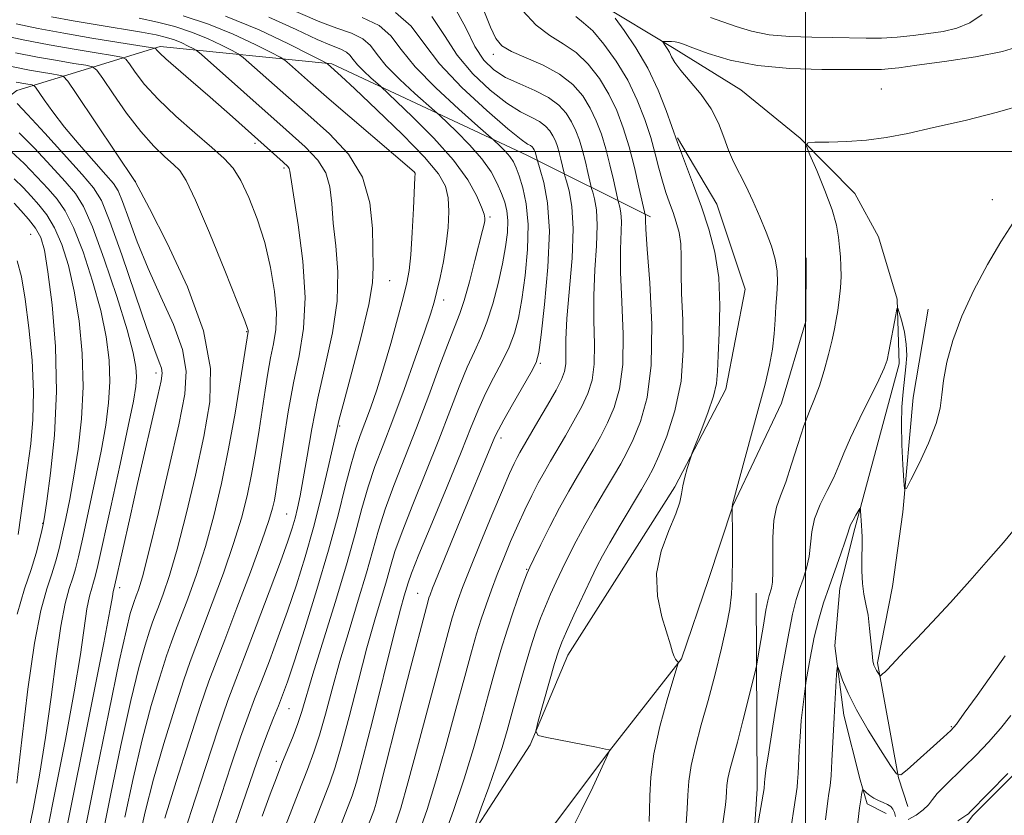
# Model space of a CAD drawing. Extents: x 2159800 to 2162700, y 304800 to 307700.
# Drawn here: x 2161380 to 2161530, y 305399 to 305520 of the extents above; entities that cross this region are included whole.
import ezdxf

# ---------------------------------------------------------------- set-up
doc = ezdxf.new("R2010")
doc.units = 0
doc.header["$MEASUREMENT"] = 0
for name, color, linetype, lineweight in [('BREAKLINE DTM HARD', 7, 'Continuous', 0), ('CONTOUR INDEX', 41, 'Continuous', 13), ('CONTOUR INTERMEDIATE', 44, 'Continuous', 0), ('GRID LINE', 7, 'Continuous', 0), ('SPOT ELEVATION DTM', 2, 'Continuous', 13), ('STREAM - RIVER DOUBLE LINE', 5, 'Continuous', 0)]:
    doc.layers.add(name, color=color, linetype=linetype, lineweight=lineweight)

msp = doc.modelspace()

# ---------------------------------------------------------------- linework, layer by layer
at = {"layer": 'BREAKLINE DTM HARD'}
for points in [[(2161372.24, 305535.93, 961.22), (2161387.67, 305546.05, 959.03), (2161412.18, 305548.79, 955.77), (2161433, 305545.34, 953.1), (2161452.63, 305531.66, 949.16), (2161468.29, 305522.77, 946.38), (2161479.93, 305515.74, 943.56), (2161490.12, 305509.44, 942.8), (2161499.2, 305502.06, 942.06), (2161507.54, 305493.59, 941.26), (2161511.15, 305486.98, 940.49), (2161514, 305477.46, 940.05), (2161514.29, 305467.58, 939.58), (2161510.16, 305452.26, 938.66), (2161507.52, 305442.41, 937.68), (2161505.26, 305433.29, 937.17), (2161504.46, 305424.52, 936.22), (2161505.84, 305413.91, 935.41), (2161508.33, 305404.02, 934.28), (2161509.4, 305400.36, 933.55), (2161512.31, 305398.87, 933.29)], [(2161261.59, 305454.5, 1039.45), (2161285.03, 305456.75, 1030.88), (2161303.22, 305457.82, 1022.32), (2161325.08, 305464.52, 1013.36), (2161340.12, 305476.93, 1005.8), (2161359.23, 305493.75, 997.36), (2161379.54, 305509.34, 983.14), (2161401.4, 305516.04, 973.69), (2161427.64, 305513.42, 965.78), (2161457.42, 305499.46, 958.79), (2161476.33, 305490.03, 949.58)], [(2161480.46, 305502.11, 945.87), (2161486.44, 305491.97, 944.98), (2161490.79, 305479.01, 944.94), (2161487.84, 305463.69, 945.5), (2161480.06, 305448.8, 946.23), (2161471.88, 305435.94, 946.39), (2161463.7, 305423.08, 947.24), (2161457.95, 305409.39, 948.09), (2161443.64, 305387.28, 951.08), (2161428.54, 305365.99, 953.46), (2161421.57, 305353.52, 955.16), (2161413.8, 305340.25, 956.25), (2161406, 305323.35, 957.17), (2161391.29, 305302.05, 964), (2161382.35, 305294.04, 967.07)], [(2161404.61, 305300.34, 957.22), (2161418.09, 305320.83, 954.71), (2161426.71, 305338.13, 953.66), (2161439.8, 305359.85, 950.71), (2161446.77, 305374.33, 949.95), (2161457.41, 305391.62, 948.65), (2161470.06, 305408.49, 948.01), (2161481.07, 305422.54, 945.91), (2161485.2, 305434.63, 945.06), (2161488.92, 305445.91, 943.97), (2161496.31, 305461.6, 943.16), (2161500.04, 305474.1, 943.04), (2161500.11, 305483.79, 943.28)], [(2161518.74, 305475.96, 940.82), (2161516.45, 305462.45, 940.64), (2161514.85, 305444.92, 939.87), (2161513.3, 305433.59, 939.25), (2161511.02, 305421.91, 938.26), (2161514.18, 305404.34, 936), (2161515.61, 305399.94, 934.97)], [(2161492.45, 305432.55, 942.96), (2161492.63, 305402.66, 940.41), (2161491.26, 305381.67, 939.52), (2161478.14, 305356.73, 939.81), (2161467.13, 305342.27, 939.52), (2161450, 305320.19, 940.05), (2161438.96, 305303.31, 941.06), (2161430.38, 305290.45, 942.88), (2161419.75, 305273.56, 944.05), (2161409.11, 305254.66, 945.1), (2161403.76, 305241.37, 949.06)]]:
    msp.add_polyline3d(points, dxfattribs=at)
at = {"layer": 'CONTOUR INDEX', "flags": 128}
for points, elevation in [([(2161409.189, 305396.959), (2161412.265, 305406.323), (2161413.685, 305410.552), (2161414.841, 305413.783), (2161415.853, 305416.417), (2161416.9, 305419.073), (2161418.12, 305422.235), (2161419.47, 305425.861), (2161420.866, 305429.776), (2161422.2329, 305433.845), (2161423.554, 305438.0891), (2161424.822, 305442.566), (2161426.014, 305447.226), (2161427.045, 305451.56), (2161428.287, 305457.091), (2161428.728, 305458.932), (2161429.47, 305461.739), (2161430.713, 305466.333), (2161432.14, 305471.764), (2161433.299, 305476.638), (2161433.862, 305479.9659), (2161433.977, 305482.372), (2161433.832, 305488.263), (2161433.433, 305492.201), (2161432.306, 305496.124), (2161430.1729, 305499.593), (2161427.268, 305502.697), (2161423.955, 305505.661), (2161420.605, 305508.609), (2161414.1081, 305514.383), (2161413.341, 305514.947), (2161412.411, 305515.448), (2161410.814, 305516.252), (2161408.658, 305517.2649), (2161406.202, 305518.272), (2161403.653, 305519.108), (2161401.004, 305519.788), (2161398.195, 305520.372)], 970), ([(2161427.147, 305392.266), (2161430.726, 305401.583), (2161431.388, 305403.667), (2161432.382, 305407.335), (2161433.89, 305413.261), (2161437.139, 305426.208), (2161438.146, 305430.086), (2161438.714, 305432.156), (2161439.287, 305434.105), (2161439.816, 305435.588), (2161440.958, 305438.475), (2161442.906, 305443.211), (2161445.2419, 305448.849), (2161447.395, 305454.088), (2161448.944, 305457.951), (2161450.075, 305460.737), (2161451.121, 305463.066), (2161452.329, 305465.431), (2161453.59, 305467.827), (2161454.7079, 305470.121), (2161455.539, 305472.268), (2161456.1509, 305474.573), (2161456.668, 305477.426), (2161457.165, 305481.056), (2161457.536, 305485.058), (2161457.628, 305488.866), (2161457.348, 305492.016), (2161456.832, 305494.467), (2161456.273, 305496.281), (2161455.811, 305497.547), (2161455.375, 305498.46), (2161454.837, 305499.241), (2161454.124, 305500.053), (2161453.367, 305500.822), (2161452.323, 305501.815), (2161451.598, 305502.46), (2161449.953, 305503.9039), (2161447.029, 305506.493), (2161443.515, 305509.745), (2161440.361, 305512.969), (2161438.234, 305515.613), (2161436.656, 305517.667), (2161434.862, 305519.257), (2161432.3, 305520.51)], 960), ([(2161449.541, 305397.2269), (2161450.474, 305399.737), (2161451.632, 305402.922), (2161452.754, 305406.149), (2161453.646, 305408.957), (2161454.401, 305411.572), (2161455.178, 305414.388), (2161456.092, 305417.66), (2161457.074, 305421.085), (2161458.009, 305424.215), (2161458.813, 305426.724), (2161459.536, 305428.755), (2161460.2601, 305430.572), (2161461.05, 305432.394), (2161461.915, 305434.279), (2161462.847, 305436.24), (2161463.85, 305438.298), (2161464.971, 305440.504), (2161466.269, 305442.914), (2161467.761, 305445.529), (2161469.293, 305448.13), (2161470.673, 305450.4409), (2161471.769, 305452.302), (2161472.706, 305454.028), (2161473.6719, 305456.047), (2161474.773, 305458.762), (2161475.794, 305462.461), (2161476.436, 305467.405), (2161476.502, 305473.588), (2161476.195, 305479.939), (2161475.82, 305485.118), (2161475.615, 305488.145), (2161475.557, 305489.472), (2161475.557, 305489.91), (2161475.545, 305490.135), (2161474.558, 305494.575), (2161473.856, 305497.5699), (2161473.0429, 305500.728), (2161472.169, 305503.632), (2161471.175, 305506.282), (2161469.977, 305508.7761), (2161468.513, 305511.173), (2161466.82, 305513.35), (2161464.96, 305515.141), (2161462.989, 305516.482), (2161460.945, 305517.722), (2161458.859, 305519.312), (2161456.791, 305521.548)], 950), ([(2161391.73, 305391.157), (2161393.893, 305401.873), (2161395.428, 305409.286), (2161396.925, 305416.137), (2161398.159, 305421.202), (2161399.107, 305424.591), (2161399.792, 305426.746), (2161400.264, 305428.118), (2161400.6641, 305429.192), (2161401.155, 305430.463), (2161401.87, 305432.382), (2161402.829, 305435.242), (2161404.017, 305439.289), (2161405.395, 305444.6049), (2161406.811, 305450.592), (2161408.083, 305456.481), (2161408.988, 305461.756), (2161409.127, 305466.895), (2161408.054, 305472.627), (2161405.574, 305479.333), (2161402.468, 305486.005), (2161399.767, 305491.288), (2161397.593, 305495.462), (2161388.595, 305508.8911), (2161387.3031, 305510.778), (2161386.62, 305511.506), (2161385.9619, 305511.697), (2161384.859, 305511.87), (2161383.316, 305512.127), (2161381.454, 305512.464), (2161377.221, 305513.295)], 980), ([(2161379.507, 305403.529), (2161380.272, 305410.165), (2161381.206, 305417.873), (2161382.213, 305424.903), (2161383.2071, 305429.917), (2161384.119, 305433.219), (2161384.89, 305435.526), (2161385.483, 305437.474), (2161385.97, 305439.376), (2161386.447, 305441.462), (2161386.99, 305443.937), (2161387.598, 305446.901), (2161388.2481, 305450.428), (2161388.899, 305454.553), (2161389.42, 305459.161), (2161389.663, 305464.095), (2161389.517, 305469.179), (2161389.035, 305474.141), (2161388.31, 305478.6889), (2161387.422, 305482.582), (2161386.41, 305485.796), (2161385.3, 305488.36), (2161384.122, 305490.332), (2161382.9101, 305491.885), (2161381.699, 305493.221), (2161380.487, 305494.517), (2161379.113, 305495.837)], 990), ([(2161491.287, 305389.046), (2161493.663, 305402.703), (2161493.72, 305403.647), (2161493.764, 305404.149), (2161493.954, 305405.532), (2161494.431, 305408.634), (2161495.274, 305413.885), (2161496.305, 305420.087), (2161497.281, 305425.637), (2161498.022, 305429.329), (2161498.588, 305431.563), (2161499.103, 305433.136), (2161499.6499, 305434.709), (2161500.163, 305436.392), (2161500.542, 305438.157), (2161500.942, 305441.895), (2161501.389, 305443.923), (2161502.238, 305446.07), (2161503.303, 305448.22), (2161504.316, 305450.229), (2161505.099, 305452.038), (2161505.848, 305453.932), (2161506.854, 305456.283), (2161508.291, 305459.2911), (2161511.2199, 305465.154), (2161512.029, 305466.906), (2161512.452, 305468.133), (2161512.742, 305469.462), (2161513.786, 305475.069), (2161513.969, 305475.975), (2161514.109, 305476.063), (2161514.325, 305475.411), (2161514.692, 305474.123), (2161515.1, 305472.434), (2161515.394, 305470.605), (2161515.46, 305468.841), (2161515.344, 305467.103), (2161514.908, 305463.312), (2161514.73, 305461.036), (2161514.656, 305458.342), (2161514.718, 305455.226), (2161514.86, 305452.1649), (2161515.003, 305449.759), (2161515.122, 305448.51), (2161515.409, 305448.534), (2161516.108, 305449.854), (2161517.349, 305452.366), (2161518.792, 305455.478), (2161519.979, 305458.47), (2161520.589, 305460.828), (2161520.837, 305462.854), (2161521.073, 305465.051), (2161521.5989, 305467.818), (2161522.521, 305471.1289), (2161523.896, 305474.854), (2161525.725, 305478.826), (2161527.795, 305482.735), (2161529.8361, 305486.237), (2161531.65, 305489.082)], 940)]:
    msp.add_lwpolyline(points, dxfattribs=dict(at, elevation=elevation))
at = {"layer": 'CONTOUR INTERMEDIATE', "flags": 128}
for points, elevation in [([(2161421.958, 305389.653), (2161427.317, 305403.594), (2161428.152, 305405.974), (2161429.073, 305409.103), (2161430.277, 305413.657), (2161431.652, 305419.007), (2161433.015, 305424.1979), (2161434.207, 305428.466), (2161435.973, 305434.442), (2161436.5871, 305436.612), (2161437.284, 305438.892), (2161438.364, 305441.921), (2161440.016, 305446.116), (2161442.006, 305451.0191), (2161443.99, 305455.95), (2161445.693, 305460.339), (2161447.118, 305464.058), (2161448.339, 305467.087), (2161449.422, 305469.484), (2161450.41, 305471.619), (2161451.3429, 305473.939), (2161452.242, 305476.755), (2161453.058, 305479.843), (2161453.726, 305482.843), (2161454.1939, 305485.459), (2161454.453, 305487.659), (2161454.509, 305489.474), (2161454.367, 305490.962), (2161454.045, 305492.284), (2161453.563, 305493.63), (2161452.911, 305495.157), (2161451.964, 305496.904), (2161450.568, 305498.88), (2161448.676, 305501.033), (2161446.669, 305503.072), (2161444.07, 305505.557), (2161443.344, 305506.218), (2161440.32, 305508.89), (2161438.022, 305511.016), (2161435.959, 305513.125), (2161434.569, 305514.854), (2161433.536, 305516.198), (2161432.363, 305517.237), (2161430.653, 305518.074), (2161428.432, 305518.877), (2161425.827, 305519.834), (2161419.544, 305522.516)], 962), ([(2161440.982, 305396.051), (2161442.186, 305399.5131), (2161443.554, 305403.865), (2161445.08, 305409.2), (2161446.609, 305414.82), (2161447.95, 305419.834), (2161448.968, 305423.582), (2161449.754, 305426.335), (2161450.454, 305428.596), (2161451.194, 305430.793), (2161452.008, 305433.049), (2161452.907, 305435.41), (2161453.896, 305437.901), (2161454.949, 305440.444), (2161456.034, 305442.94), (2161457.12, 305445.298), (2161458.177, 305447.464), (2161459.175, 305449.393), (2161460.107, 305451.084), (2161461.052, 305452.714), (2161463.347, 305456.608), (2161464.635, 305458.868), (2161465.816, 305461.061), (2161466.748, 305463.057), (2161467.39, 305465.102), (2161467.722, 305467.536), (2161467.763, 305470.607), (2161467.673, 305474.186), (2161467.649, 305478.048), (2161467.825, 305481.959), (2161468.073, 305485.631), (2161468.198, 305488.766), (2161468.068, 305491.133), (2161467.779, 305492.774), (2161467.491, 305493.8), (2161467.317, 305494.368), (2161467.2, 305494.8179), (2161466.759, 305496.798), (2161466.3771, 305498.43), (2161465.934, 305500.151), (2161465.457, 305501.734), (2161464.916, 305503.177), (2161464.263, 305504.537), (2161463.436, 305505.853), (2161462.31, 305507.109), (2161460.743, 305508.274), (2161458.676, 305509.333), (2161456.376, 305510.336), (2161454.192, 305511.349), (2161452.386, 305512.472), (2161450.881, 305513.949), (2161449.511, 305516.058), (2161448.095, 305518.928), (2161446.384, 305522.08)], 954), ([(2161403.282, 305390.2131), (2161406.167, 305399.207), (2161408.33, 305405.906), (2161410.32, 305411.957), (2161411.772, 305416.161), (2161412.958, 305419.34), (2161414.308, 305422.821), (2161416.11, 305427.523), (2161418.08, 305432.732), (2161419.793, 305437.325), (2161420.929, 305440.469), (2161421.603, 305442.486), (2161422.037, 305443.985), (2161422.422, 305445.522), (2161422.826, 305447.436), (2161423.288, 305450.015), (2161423.851, 305453.4579), (2161424.569, 305457.633), (2161425.501, 305462.321), (2161426.643, 305467.301), (2161427.73, 305472.333), (2161428.434, 305477.175), (2161428.535, 305481.618), (2161428.24, 305485.599), (2161427.864, 305489.09), (2161427.625, 305492.079), (2161427.339, 305494.618), (2161426.728, 305496.7749), (2161425.529, 305498.68), (2161423.556, 305500.714), (2161420.644, 305503.32), (2161407.741, 305514.815), (2161406.934, 305515.481), (2161406.443, 305515.769), (2161405.712, 305516.137), (2161404.724, 305516.6009), (2161403.599, 305517.062), (2161402.381, 305517.453), (2161400.812, 305517.82), (2161398.559, 305518.237), (2161391.7791, 305519.359), (2161388.1141, 305519.987), (2161384.824, 305520.607)], 972), ([(2161410.824, 305391.214), (2161414.021, 305400.35), (2161416.1989, 305406.7411), (2161417.049, 305409.147), (2161417.909, 305411.405), (2161418.747, 305413.495), (2161419.493, 305415.324), (2161420.13, 305416.947), (2161420.861, 305418.9911), (2161421.939, 305422.228), (2161423.521, 305427.146), (2161425.369, 305433.09), (2161427.146, 305439.12), (2161428.586, 305444.441), (2161429.702, 305448.843), (2161430.58, 305452.259), (2161431.307, 305454.72), (2161431.9799, 305456.6409), (2161432.697, 305458.5309), (2161433.539, 305460.819), (2161434.4991, 305463.612), (2161435.552, 305466.935), (2161436.6541, 305470.715), (2161437.693, 305474.483), (2161438.54, 305477.67), (2161439.106, 305479.939), (2161439.4569, 305481.866), (2161439.701, 305484.256), (2161439.921, 305487.623), (2161440.116, 305491.305), (2161440.333, 305496.043), (2161440.352, 305496.68), (2161440.3349, 305496.793), (2161440.212, 305496.904), (2161427.237, 305508.027), (2161424.394, 305510.501), (2161421.1861, 305513.341), (2161420.475, 305513.95), (2161419.747, 305514.413), (2161418.379, 305515.127), (2161415.917, 305516.367), (2161412.592, 305517.928), (2161408.8049, 305519.482), (2161404.925, 305520.764)], 968), ([(2161416.986, 305398.5011), (2161418.208, 305401.828), (2161419.167, 305404.36), (2161420.022, 305406.519), (2161421.728, 305410.715), (2161422.456, 305412.639), (2161423.05, 305414.449), (2161424.766, 305420.176), (2161428.157, 305431.136), (2161429.869, 305436.872), (2161431.188, 305441.628), (2161432.221, 305445.501), (2161433.175, 305448.813), (2161434.228, 305451.902), (2161435.466, 305455.168), (2161436.947, 305459.0261), (2161438.672, 305463.674), (2161440.397, 305468.455), (2161441.818, 305472.494), (2161442.722, 305475.187), (2161443.263, 305476.998), (2161443.683, 305478.663), (2161444.169, 305480.758), (2161444.68, 305483.225), (2161445.12, 305485.8499), (2161445.405, 305488.435), (2161445.502, 305490.839), (2161445.393, 305492.937), (2161444.991, 305494.716), (2161443.939, 305496.602), (2161441.811, 305499.134), (2161438.421, 305502.612), (2161434.54, 305506.39), (2161431.176, 305509.584), (2161429.092, 305511.536), (2161427, 305513.412), (2161426.842, 305513.518), (2161426.154, 305513.879), (2161424.347, 305514.806), (2161421.019, 305516.4831), (2161416.525, 305518.592), (2161411.4069, 305520.692)], 966), ([(2161420.581, 305397.03), (2161422.504, 305402.015), (2161423.909, 305405.606), (2161424.915, 305408.28), (2161425.7639, 305410.871), (2161426.663, 305414.053), (2161427.69, 305417.866), (2161428.89, 305422.187), (2161430.269, 305426.847), (2161431.676, 305431.476), (2161432.921, 305435.657), (2161434.753, 305442.196), (2161435.769, 305445.367), (2161437.127, 305449.021), (2161440.585, 305457.812), (2161442.441, 305462.728), (2161444.162, 305467.379), (2161445.557, 305471.108), (2161447.193, 305475.263), (2161447.852, 305477.257), (2161448.661, 305480.128), (2161449.512, 305483.367), (2161450.672, 305487.967), (2161450.897, 305488.9179), (2161450.994, 305489.417), (2161451.023, 305489.831), (2161450.905, 305490.445), (2161450.527, 305491.527), (2161449.758, 305493.285), (2161448.398, 305495.695), (2161446.23, 305498.676), (2161443.208, 305502.06), (2161439.967, 305505.329), (2161435.09, 305509.977), (2161433.611, 305511.287), (2161432.529, 305512.288), (2161431.558, 305513.281), (2161430.903, 305514.095), (2161430.416, 305514.728), (2161429.864, 305515.218), (2161429.007, 305515.638), (2161427.6, 305516.2021), (2161425.391, 305517.155), (2161422.186, 305518.658), (2161418.0031, 305520.52)], 964), ([(2161431.203, 305392.024), (2161433.889, 305398.869), (2161434.107, 305399.46), (2161434.405, 305400.471), (2161434.95, 305402.5649), (2161438.328, 305416.022), (2161439.595, 305420.956), (2161442.079, 305430.41), (2161442.341, 305431.365), (2161442.484, 305431.835), (2161442.65, 305432.312), (2161443.037, 305433.304), (2161443.852, 305435.324), (2161446.91, 305442.797), (2161452.56, 305456.43), (2161453.077, 305457.525), (2161453.902, 305459.0449), (2161455.235, 305461.378), (2161458.072, 305466.303), (2161458.8359, 305467.782), (2161459.245, 305469.303), (2161459.61, 305472.008), (2161460.14, 305476.639), (2161460.654, 305482.343), (2161460.869, 305487.87), (2161460.599, 305492.204), (2161460.042, 305495.266), (2161459.492, 305497.211), (2161459.006, 305498.813), (2161458.824, 305499.574), (2161458.746, 305499.835), (2161458.656, 305500.0729), (2161458.549, 305500.297), (2161458.412, 305500.514), (2161458.226, 305500.722), (2161457.968, 305500.914), (2161457.541, 305501.164), (2161456.556, 305501.861), (2161454.553, 305503.469), (2161451.302, 305506.268), (2161447.505, 305509.796), (2161444.094, 305513.4), (2161441.702, 305516.546), (2161439.751, 305519.158), (2161437.36, 305521.277)], 958), ([(2161437.376, 305397.265), (2161438.162, 305399.683), (2161439.265, 305403.557), (2161440.888, 305409.568), (2161445.399, 305426.522), (2161446.032, 305428.791), (2161446.469, 305430.2159), (2161446.935, 305431.583), (2161447.623, 305433.421), (2161448.718, 305436.193), (2161450.31, 305440.124), (2161452.099, 305444.484), (2161453.692, 305448.305), (2161454.789, 305450.855), (2161455.479, 305452.359), (2161455.946, 305453.278), (2161456.374, 305454.052), (2161459.136, 305458.7611), (2161460.6, 305461.288), (2161461.888, 305463.568), (2161462.736, 305465.204), (2161463.188, 305466.422), (2161463.366, 305467.602), (2161463.393, 305469.117), (2161463.4109, 305471.309), (2161463.564, 305474.514), (2161464.331, 305483.7109), (2161464.519, 305488.194), (2161464.329, 305491.631), (2161463.91, 305494.015), (2161463.491, 305495.506), (2161463.2449, 305496.299), (2161463.124, 305496.732), (2161462.637, 305498.86), (2161462.379, 305499.862), (2161462.101, 305500.784), (2161461.7859, 305501.625), (2161461.4059, 305502.417), (2161460.9239, 305503.184), (2161460.268, 305503.915), (2161459.355, 305504.594), (2161458.108, 305505.249), (2161456.466, 305506.098), (2161454.372, 305507.409), (2161451.844, 305509.37), (2161449.193, 305511.872), (2161446.803, 305514.729), (2161444.8779, 305517.742), (2161442.903, 305520.659)], 956), ([(2161444.588, 305394.837), (2161446.209, 305399.342), (2161447.843, 305404.174), (2161449.2709, 305408.8319), (2161450.493, 305413.165), (2161451.564, 305417.111), (2161452.5369, 305420.64), (2161453.468, 305423.86), (2161454.416, 305426.912), (2161455.403, 305429.862), (2161456.323, 305432.476), (2161457.038, 305434.4429), (2161457.481, 305435.6181), (2161457.87, 305436.513), (2161458.497, 305437.804), (2161459.568, 305439.974), (2161460.954, 305442.729), (2161462.44, 305445.58), (2161463.85, 305448.137), (2161465.162, 305450.401), (2161467.558, 305454.455), (2161468.671, 305456.448), (2161469.744, 305458.554), (2161470.761, 305460.909), (2161471.592, 305463.781), (2161472.0791, 305467.47), (2161472.132, 305472.098), (2161471.934, 305477.062), (2161471.735, 305481.583), (2161471.72, 305485.052), (2161471.878, 305489.338), (2161471.806, 305490.634), (2161471.6481, 305491.532), (2161471.388, 305492.437), (2161471.276, 305492.905), (2161470.658, 305495.686), (2161470.116, 305498), (2161469.488, 305500.439), (2161468.8131, 305502.683), (2161468.046, 305504.729), (2161467.12, 305506.656), (2161465.959, 305508.518), (2161464.441, 305510.272), (2161462.432, 305511.851), (2161459.909, 305513.2039), (2161455.064, 305515.306), (2161453.624, 305516.175), (2161452.706, 305517.28), (2161451.9, 305519.008), (2161450.867, 305521.568)], 952), ([(2161463.98, 305395.85), (2161465.695, 305399.186), (2161467.492, 305402.8941), (2161470.11, 305408.554), (2161470.0901, 305408.577), (2161469.9911, 305408.616), (2161469.464, 305408.74), (2161468.097, 305409.019), (2161460.462, 305410.48), (2161459.145, 305410.812), (2161458.809, 305411.461), (2161459.166, 305412.983), (2161461.68, 305421.793), (2161462.247, 305423.667), (2161462.753, 305425.045), (2161463.481, 305426.7009), (2161464.62, 305429.171), (2161467.197, 305434.675), (2161468.132, 305436.622), (2161468.988, 305438.278), (2161470.098, 305440.247), (2161471.671, 305442.922), (2161474.953, 305448.407), (2161475.98, 305450.149), (2161476.741, 305451.608), (2161477.6, 305453.54), (2161478.7931, 305456.524), (2161480.055, 305460.423), (2161480.994, 305464.92), (2161481.334, 305469.679), (2161481.261, 305474.2959), (2161481.078, 305478.349), (2161481.017, 305481.528), (2161481.014, 305483.973), (2161480.934, 305485.939), (2161480.674, 305487.651), (2161480.262, 305489.214), (2161479.759, 305490.7061), (2161479.22, 305492.204), (2161478.673, 305493.782), (2161478.137, 305495.511), (2161477.616, 305497.458), (2161477.047, 305499.659), (2161476.35, 305502.143), (2161475.452, 305504.916), (2161474.296, 305507.875), (2161472.834, 305510.896), (2161471.067, 305513.828), (2161469.2, 305516.428), (2161467.4881, 305518.431), (2161466.109, 305519.7009), (2161464.926, 305520.628)], 948), ([(2161476.101, 305397.663), (2161476.183, 305399.337), (2161476.204, 305401.58), (2161476.353, 305404.464), (2161476.835, 305408.028), (2161477.763, 305412.172), (2161478.879, 305416.241), (2161480.368, 305421.202), (2161480.535, 305421.8769), (2161480.481, 305422.044), (2161480.33, 305422.194), (2161480.132, 305422.4579), (2161479.921, 305422.883), (2161479.701, 305423.542), (2161479.382, 305424.635), (2161478.066, 305428.95), (2161477.391, 305432.102), (2161477.26, 305435.548), (2161477.951, 305438.991), (2161479.097, 305442.135), (2161480.172, 305444.687), (2161480.778, 305446.467), (2161481.047, 305447.749), (2161481.238, 305448.922), (2161481.551, 305450.26), (2161481.9279, 305451.599), (2161482.46, 305453.309), (2161482.708, 305453.9719), (2161484.081, 305457.411), (2161485.101, 305460.102), (2161485.947, 305462.636), (2161486.39, 305464.585), (2161486.552, 305466.421), (2161486.648, 305468.842), (2161486.82, 305472.329), (2161486.928, 305476.502), (2161486.762, 305480.7609), (2161486.172, 305484.639), (2161485.238, 305488.181), (2161484.0991, 305491.562), (2161482.898, 305494.8689), (2161480.45, 305501.403), (2161479.592, 305503.859), (2161478.722, 305506.278), (2161477.475, 305509.398), (2161475.897, 305512.739), (2161474.082, 305515.859), (2161472.317, 305518.482), (2161470.9361, 305520.374)], 946), ([(2161485.468, 305520.493), (2161487.3811, 305519.849), (2161489.4209, 305519.114), (2161491.74, 305518.405), (2161494.46, 305517.863), (2161497.625, 305517.58), (2161500.963, 305517.481), (2161504.122, 305517.444), (2161509.264, 305517.327), (2161511.588, 305517.354), (2161513.987, 305517.508), (2161516.419, 305517.759), (2161518.793, 305518.053), (2161521.0339, 305518.375), (2161523.133, 305518.859), (2161525.096, 305519.673), (2161526.984, 305520.938)], 946), ([(2161402.152, 305398.154), (2161403.869, 305403.788), (2161405.834, 305409.982), (2161407.603, 305415.386), (2161408.88, 305419.097), (2161409.961, 305422.003), (2161411.287, 305425.439), (2161413.146, 305430.306), (2161415.2, 305435.763), (2161416.954, 305440.533), (2161418.041, 305443.667), (2161418.592, 305445.516), (2161418.867, 305446.7599), (2161419.091, 305448.027), (2161419.362, 305449.751), (2161420.29, 305455.958), (2161420.982, 305460.262), (2161421.791, 305464.668), (2161422.6479, 305468.7919), (2161423.329, 305472.9681), (2161423.569, 305477.712), (2161423.208, 305483.27), (2161422.503, 305488.826), (2161421.246, 305497.036), (2161421.149, 305497.426), (2161420.932, 305497.725), (2161420.227, 305498.39), (2161412.477, 305505.299), (2161409.046, 305508.325), (2161406.131, 305510.858), (2161402.276, 305514.191), (2161401.355, 305515.039), (2161400.925, 305515.486), (2161400.771, 305515.6881), (2161400.618, 305515.795), (2161399.96, 305515.928), (2161395.083, 305516.692), (2161391.008, 305517.351), (2161386.714, 305518.089), (2161382.799, 305518.828), (2161379.414, 305519.523)], 974), ([(2161398.179, 305394.793), (2161399.15, 305399.156), (2161400.409, 305404.148), (2161401.966, 305409.5921), (2161403.591, 305414.852), (2161404.999, 305419.173), (2161406.008, 305422.104), (2161406.862, 305424.399), (2161407.91, 305427.113), (2161409.388, 305430.998), (2161411.076, 305435.589), (2161412.642, 305440.119), (2161413.829, 305444.005), (2161414.695, 305447.406), (2161415.374, 305450.668), (2161415.978, 305454.046), (2161416.5281, 305457.442), (2161417.459, 305463.579), (2161417.873, 305466.172), (2161418.296, 305468.489), (2161418.735, 305470.6149), (2161419.074, 305472.823), (2161419.169, 305475.431), (2161418.906, 305478.655), (2161418.3, 305482.308), (2161417.396, 305486.096), (2161416.253, 305489.736), (2161414.99, 305492.982), (2161413.741, 305495.591), (2161412.561, 305497.45), (2161411.195, 305498.956), (2161409.313, 305500.63), (2161406.725, 305502.851), (2161403.816, 305505.42), (2161401.114, 305507.998), (2161399.044, 305510.281), (2161397.611, 305512.124), (2161396.715, 305513.4179), (2161396.181, 305514.122), (2161395.514, 305514.454), (2161394.142, 305514.699), (2161391.656, 305515.089), (2161388.291, 305515.642), (2161384.444, 305516.325), (2161380.516, 305517.089), (2161376.9241, 305517.833)], 976), ([(2161481.7459, 305397.337), (2161481.942, 305399.59), (2161482.045, 305401.693), (2161482.181, 305403.813), (2161482.517, 305406.206), (2161483.171, 305409.076), (2161484.078, 305412.414), (2161485.124, 305416.163), (2161486.196, 305420.2), (2161487.177, 305424.143), (2161487.949, 305427.55), (2161488.431, 305430.151), (2161488.678, 305432.374), (2161488.782, 305434.8231), (2161488.823, 305437.881), (2161488.831, 305441.046), (2161488.812, 305445.733), (2161488.866, 305446.1469), (2161492.876, 305460.95), (2161493.811, 305464.491), (2161494.5, 305467.367), (2161494.959, 305469.847), (2161495.217, 305472.153), (2161495.3559, 305474.323), (2161495.469, 305476.346), (2161495.615, 305478.226), (2161495.717, 305480.016), (2161495.66, 305481.784), (2161495.353, 305483.598), (2161494.796, 305485.538), (2161494.0121, 305487.682), (2161493.036, 305490.059), (2161491.958, 305492.492), (2161490.884, 305494.7511), (2161489.02, 305498.425), (2161488.241, 305500.2041), (2161487.526, 305502.186), (2161486.708, 305504.329), (2161485.584, 305506.544), (2161484.049, 305508.7279), (2161482.382, 305510.734), (2161480.958, 305512.403), (2161480.053, 305513.63), (2161479.544, 305514.506), (2161479.211, 305515.177), (2161478.878, 305515.7551), (2161478.557, 305516.234), (2161478.185, 305516.759), (2161478.229, 305516.825), (2161478.4799, 305516.831), (2161479.528, 305516.8), (2161480.097, 305516.758), (2161480.611, 305516.6679), (2161481.375, 305516.4189), (2161482.781, 305515.879), (2161485.1431, 305514.989), (2161488.467, 305513.977), (2161492.681, 305513.141), (2161497.587, 305512.702), (2161502.478, 305512.567), (2161509.125, 305512.558), (2161510.624, 305512.544), (2161511.596, 305512.555), (2161512.6121, 305512.628), (2161514.231, 305512.818), (2161517.007, 305513.1851), (2161521.208, 305513.767), (2161525.956, 305514.502), (2161530.084, 305515.306), (2161532.739, 305516.111)], 944), ([(2161396.036, 305398.333), (2161397.289, 305404.221), (2161398.667, 305410.143), (2161400.062, 305415.397), (2161401.349, 305419.721), (2161402.396, 305422.959), (2161403.136, 305425.1109), (2161403.763, 305426.796), (2161404.532, 305428.788), (2161405.629, 305431.69), (2161406.952, 305435.415), (2161408.329, 305439.704), (2161409.618, 305444.342), (2161410.798, 305449.296), (2161411.882, 305454.576), (2161412.8659, 305460.065), (2161413.694, 305465.133), (2161414.843, 305472.536), (2161414.848, 305472.672), (2161414.778, 305472.978), (2161414.358, 305474.136), (2161413.254, 305476.96), (2161411.296, 305481.857), (2161408.949, 305487.608), (2161406.84, 305492.585), (2161405.418, 305495.585), (2161404.43, 305497.1), (2161403.447, 305498.044), (2161402.122, 305499.201), (2161400.438, 305500.831), (2161398.457, 305503.064), (2161396.29, 305505.897), (2161394.24, 305508.809), (2161392.66, 305511.1479), (2161391.743, 305512.448), (2161391.0669, 305512.98), (2161390.052, 305513.198), (2161388.247, 305513.482), (2161385.722, 305513.902), (2161382.673, 305514.454), (2161379.34, 305515.111)], 978), ([(2161389.185, 305392.677), (2161391.751, 305405.413), (2161393.567, 305414.351), (2161395.182, 305422.131), (2161396.256, 305427.006), (2161396.864, 305429.46), (2161397.189, 305430.5319), (2161397.393, 305431.125), (2161397.777, 305432.137), (2161398.112, 305433.075), (2161398.705, 305435.068), (2161399.704, 305438.874), (2161401.172, 305444.864), (2161402.818, 305451.854), (2161404.267, 305458.271), (2161405.186, 305462.966), (2161405.416, 305466.478), (2161404.84, 305469.766), (2161403.433, 305473.577), (2161401.535, 305477.804), (2161399.578, 305482.125), (2161397.918, 305486.218), (2161396.621, 305489.753), (2161395.677, 305492.401), (2161395.014, 305494.005), (2161394.301, 305495.111), (2161393.142, 305496.44), (2161391.283, 305498.521), (2161389.026, 305501.102), (2161386.817, 305503.742), (2161385.021, 305506.0561), (2161383.698, 305507.896), (2161382.358, 305509.862), (2161382.111, 305510.126), (2161381.871, 305510.196), (2161380.911, 305510.352), (2161379.436, 305510.627)], 982), ([(2161386.596, 305393.9769), (2161391.178, 305416.808), (2161392.796, 305424.975), (2161393.733, 305429.845), (2161394.126, 305432.029), (2161394.247, 305432.78), (2161394.321, 305433.151), (2161394.388, 305433.396), (2161394.446, 305433.567), (2161394.509, 305433.801), (2161396.819, 305444.209), (2161397.965, 305449.2791), (2161401.09, 305462.765), (2161401.573, 305464.9771), (2161401.729, 305466.16), (2161401.626, 305466.904), (2161401.2931, 305467.82), (2161400.603, 305469.602), (2161399.389, 305472.961), (2161397.588, 305478.231), (2161395.556, 305484.218), (2161393.754, 305489.347), (2161392.461, 305492.5131), (2161391.244, 305494.49), (2161389.491, 305496.518), (2161383.789, 305502.842), (2161381.1699, 305505.697), (2161379.559, 305507.373)], 984), ([(2161487.252, 305396.666), (2161487.597, 305398.7849), (2161487.797, 305400.236), (2161487.896, 305401.3), (2161487.942, 305402.232), (2161488.002, 305403.171), (2161488.151, 305404.231), (2161488.451, 305405.544), (2161489.596, 305409.801), (2161490.436, 305413.037), (2161492.368, 305420.723), (2161492.579, 305421.717), (2161492.792, 305422.982), (2161493.562, 305427.6621), (2161493.956, 305429.933), (2161494.239, 305431.3939), (2161494.439, 305432.216), (2161494.783, 305433.304), (2161494.934, 305434.223), (2161495.013, 305435.81), (2161495.005, 305438.224), (2161495.01, 305441.031), (2161495.162, 305443.6439), (2161495.56, 305445.664), (2161496.181, 305447.441), (2161496.971, 305449.5119), (2161497.872, 305452.236), (2161498.819, 305455.271), (2161499.743, 305458.095), (2161500.591, 305460.342), (2161501.376, 305462.259), (2161502.125, 305464.247), (2161502.852, 305466.582), (2161503.514, 305469.029), (2161504.054, 305471.2281), (2161504.435, 305472.931), (2161504.702, 305474.335), (2161504.92, 305475.749), (2161505.1351, 305477.403), (2161505.319, 305479.194), (2161505.421, 305480.941), (2161505.411, 305482.51), (2161505.318, 305483.955), (2161505.189, 305485.383), (2161505.031, 305486.915), (2161504.709, 305488.7519), (2161504.045, 305491.113), (2161502.956, 305494.067), (2161501.708, 305497.094), (2161500.658, 305499.521), (2161500.132, 305500.861), (2161500.336, 305501.357), (2161501.445, 305501.434), (2161503.536, 305501.456), (2161506.299, 305501.546), (2161509.324, 305501.7649), (2161512.34, 305502.17), (2161515.62, 305502.794), (2161519.571, 305503.664), (2161524.381, 305504.779), (2161529.349, 305506.017), (2161533.554, 305507.227)], 942), ([(2161384.144, 305396.146), (2161385.459, 305402.579), (2161386.958, 305410.214), (2161388.3, 305417.497), (2161389.227, 305423.187), (2161390.236, 305430.154), (2161390.616, 305432.073), (2161390.965, 305433.337), (2161391.26, 305434.22), (2161391.517, 305435.102), (2161391.914, 305436.784), (2161393.893, 305445.749), (2161395.315, 305452.269), (2161396.557, 305458.066), (2161397.328, 305461.886), (2161397.688, 305464.127), (2161397.785, 305465.602), (2161397.706, 305467.095), (2161397.302, 305469.2711), (2161396.361, 305472.769), (2161394.7799, 305477.89), (2161392.884, 305483.593), (2161391.105, 305488.501), (2161389.731, 305491.633), (2161388.472, 305493.602), (2161386.894, 305495.419), (2161384.711, 305497.827), (2161382.2301, 305500.507), (2161379.906, 305502.871)], 986), ([(2161381.296, 305396.074), (2161382.052, 305399.814), (2161382.967, 305404.75), (2161383.904, 305410.513), (2161384.7491, 305416.676), (2161385.511, 305422.586), (2161386.225, 305427.529), (2161386.911, 305430.9949), (2161387.542, 305433.278), (2161388.075, 305434.873), (2161388.5, 305436.288), (2161388.942, 305438.08), (2161389.556, 305440.818), (2161390.441, 305444.843), (2161391.457, 305449.585), (2161392.403, 305454.247), (2161393.113, 305458.22), (2161393.5539, 305461.644), (2161393.724, 305464.849), (2161393.612, 305468.137), (2161393.169, 305471.706), (2161392.335, 305475.729), (2161391.101, 305480.236), (2161389.647, 305484.695), (2161388.203, 305488.43), (2161386.927, 305490.982), (2161385.691, 305492.744), (2161384.296, 305494.3201), (2161382.599, 305496.172), (2161380.6721, 305498.172), (2161378.642, 305500.046)], 988), ([(2161379.557, 305429.355), (2161380.703, 305433.224), (2161381.705, 305436.179), (2161382.466, 305438.661), (2161382.998, 305440.672), (2161383.337, 305442.105), (2161383.538, 305443.0309), (2161383.739, 305444.217), (2161384.094, 305446.608), (2161384.684, 305450.887), (2161385.286, 305456.677), (2161385.602, 305463.341), (2161385.423, 305470.221), (2161384.902, 305476.576), (2161384.284, 305481.649), (2161383.743, 305484.928), (2161383.172, 305486.897), (2161382.397, 305488.289), (2161381.3171, 305489.681), (2161380.128, 305491.026), (2161379.101, 305492.123)], 992), ([(2161379.744, 305441.5371), (2161380.157, 305444.425), (2161381.159, 305451.7), (2161381.645, 305455.3479), (2161381.996, 305459.105), (2161382.092, 305463.307), (2161381.855, 305468.123), (2161381.381, 305473.064), (2161380.807, 305477.477), (2161380.229, 305480.864), (2161379.5771, 305483.341)], 994), ([(2161497.856, 305397.22), (2161498.229, 305399.563), (2161498.7049, 305402.915), (2161498.7879, 305403.786), (2161498.865, 305405.013), (2161499.038, 305408.46), (2161499.164, 305410.6041), (2161499.36, 305413.074), (2161499.67, 305415.943), (2161500.124, 305419.216), (2161500.693, 305422.6239), (2161501.335, 305425.83), (2161502.02, 305428.594), (2161502.765, 305431.076), (2161503.598, 305433.531), (2161505.393, 305438.561), (2161506.071, 305440.504), (2161506.448, 305441.697), (2161506.656, 305442.393), (2161506.881, 305442.965), (2161507.256, 305443.694), (2161507.701, 305444.478), (2161508.294, 305445.459), (2161508.381, 305445.4669), (2161508.4171, 305445.1511), (2161508.574, 305442.891), (2161508.62, 305442.058), (2161508.645, 305441.089), (2161508.642, 305439.773), (2161508.614, 305437.985), (2161508.613, 305435.959), (2161508.704, 305434.017), (2161508.929, 305432.377), (2161509.235, 305430.858), (2161509.5441, 305429.174), (2161509.797, 305427.154), (2161510.156, 305423.333), (2161510.3, 305422.21), (2161510.449, 305421.563), (2161510.626, 305421.142), (2161510.844, 305420.746), (2161511.244, 305420.104), (2161511.349, 305419.958), (2161511.429, 305419.937), (2161511.553, 305420.026), (2161511.778, 305420.211), (2161512.106, 305420.5009), (2161512.526, 305420.908), (2161515.13, 305423.68), (2161516.985, 305425.624), (2161519.359, 305428.132), (2161522.128, 305431.122), (2161525.12, 305434.444), (2161527.966, 305437.672), (2161530.249, 305440.315), (2161531.6751, 305442.028)], 938), ([(2161503.035, 305397.906), (2161503.418, 305400.842), (2161503.583, 305401.94), (2161503.746, 305403.1271), (2161503.899, 305404.7199), (2161504.037, 305406.941), (2161504.314, 305412.601), (2161504.472, 305415.551), (2161504.743, 305420.129), (2161504.82, 305421.154), (2161504.934, 305421.283), (2161505.181, 305420.626), (2161505.662, 305419.283), (2161506.489, 305417.298), (2161507.777, 305414.707), (2161509.546, 305411.639), (2161511.431, 305408.605), (2161512.969, 305406.2111), (2161513.872, 305404.94), (2161514.541, 305404.773), (2161515.549, 305405.568), (2161521.093, 305410.549), (2161522.198, 305411.5811), (2161523.047, 305412.558), (2161524.251, 305414.195), (2161526.214, 305416.942), (2161530.495, 305422.997)], 936), ([(2161515.662, 305397.975), (2161516.88, 305398.628), (2161517.9849, 305399.429), (2161518.7639, 305400.211), (2161519.386, 305401.014), (2161520.12, 305401.927), (2161521.179, 305403.03), (2161524.205, 305405.947), (2161526.044, 305407.795), (2161527.944, 305409.808), (2161529.759, 305411.87), (2161531.372, 305413.877)], 934), ([(2161523.253, 305397.762), (2161524.666, 305398.663), (2161524.886, 305398.837), (2161525.124, 305399.091), (2161530.908, 305405.002)], 932), ([(2161507.84, 305396.24), (2161508.259, 305399.773), (2161508.432, 305400.981), (2161508.57, 305401.783), (2161508.667, 305402.2651), (2161508.728, 305402.503), (2161508.814, 305402.528), (2161508.997, 305402.362), (2161509.335, 305402.037), (2161509.824, 305401.626), (2161510.442, 305401.214), (2161511.157, 305400.864), (2161511.885, 305400.561), (2161512.53, 305400.271), (2161513.017, 305399.957), (2161513.357, 305399.573), (2161513.583, 305399.068), (2161513.7551, 305398.444)], 934)]:
    msp.add_lwpolyline(points, dxfattribs=dict(at, elevation=elevation))
at = {"layer": 'GRID LINE', "flags": 128}
for points in [[(2161500, 305000), (2161500, 307500)], [(2160000, 305500), (2162500, 305500)]]:
    msp.add_lwpolyline(points, dxfattribs=at)
at = {"layer": 'SPOT ELEVATION DTM'}
for p in [(2161452.29, 305514.85, 952.53), (2161511.6, 305509.58, 942.76), (2161415.92, 305501.29, 974.36), (2161420.34, 305497.52, 974.29), (2161440.32, 305496.77, 968.02), (2161397.61, 305495.47, 979.99), (2161528.56, 305492.68, 940.73), (2161451.81, 305490, 963.73), (2161381.65, 305487.39, 993.08), (2161436.47, 305480.31, 969.14), (2161444.73, 305477.34, 965.45), (2161414.61, 305472.52, 978.11), (2161459.51, 305467.66, 957.77), (2161400.79, 305466.16, 984.52), (2161428.83, 305458.08, 969.82), (2161453.46, 305456.27, 957.54), (2161420.77, 305444.63, 972.91), (2161383.49, 305443.2, 992.06), (2161457.4, 305436.2, 952.12), (2161395.21, 305433.41, 983.52), (2161440.75, 305432.54, 958.87), (2161421.08, 305414.89, 967.15), (2161522.29, 305412.14, 936.14), (2161419.15, 305406.85, 966.45)]:
    msp.add_point(p, dxfattribs=at)
at = {"layer": 'STREAM - RIVER DOUBLE LINE'}
msp.add_polyline3d([(2161594.79, 305454.61, 931.77), (2161577.85, 305438.65, 931.76), (2161563.85, 305426.76, 931.76), (2161543.1, 305416.15, 931.76), (2161525.57, 305398.59, 931.76), (2161513.4, 305382.64, 931.75), (2161505.02, 305372.93, 931.75), (2161498.37, 305364.2, 931.75), (2161495.77, 305358.01, 931.74), (2161494.28, 305354.73, 931.74), (2161484.87, 305339.74, 931.74), (2161478.25, 305327.48, 931.74), (2161474.89, 305323.15, 931.73), (2161465.42, 305310.85, 931.73), (2161457.16, 305299.6, 931.73), (2161448.94, 305287.49, 931.73), (2161437.86, 305268.73, 931.72)], dxfattribs=at)

doc.saveas('drawing.dxf')
